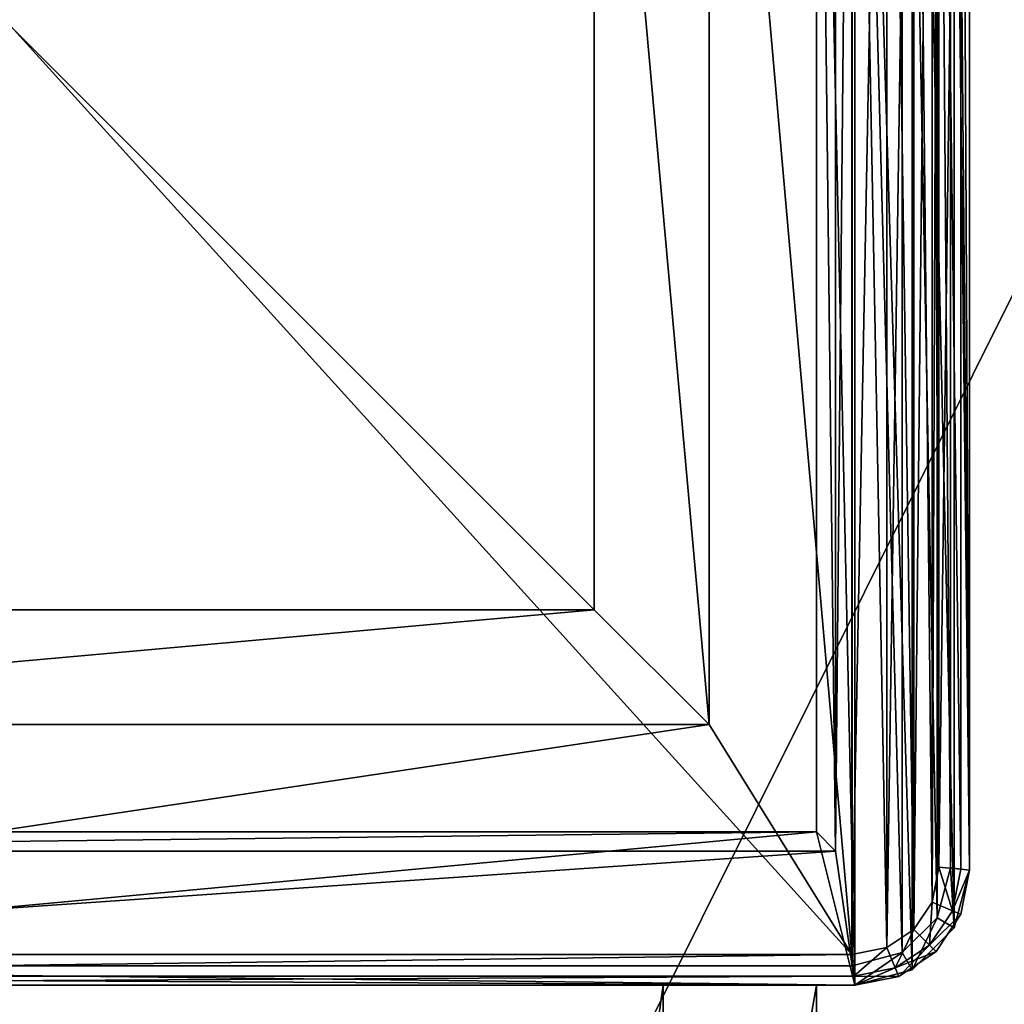
# Model space of a CAD drawing. Extents: x -450 to 450, y -900 to 900.
# Drawn here: x 418 to 430, y 855 to 868 of the extents above; entities that cross this region are included whole.
import ezdxf

# ---------------------------------------------------------------- set-up
doc = ezdxf.new("R2010")
doc.units = 0
doc.layers.get('0').update_dxf_attribs({"linetype": 'CONTINUOUS'})

# ---------------------------------------------------------------- blocks, each defined once
blk = doc.blocks.new('GROUP_3')
for p, q in [((2, 145, 700), (2, 25, 700)), ((2, 145, 679), (2, 25, 679)), ((4, 145, 681), (4, 25, 681)), ((4, 145, 698), (4, 25, 698)), ((1.5, 25, 702), (0.75, 24.799, 702)), ((0.75, 24.799, 0.25), (1.5, 25, 0.25)), ((1.5, 25, 702), (23.5, 25, 702)), ((1.5, 25, 0.25), (1.5, 25, 702)), ((1.5, 25, 0.25), (1.533, 24.75)), ((23.5, 25, 0.25), (1.5, 25, 0.25)), ((23, 25, 700), (2, 25, 700)), ((2, 25, 700), (2, 25, 679)), ((2, 25, 679), (23, 25, 679)), ((21, 25, 681), (4, 25, 681)), ((4, 25, 681), (4, 25, 698)), ((4, 25, 698), (21, 25, 698)), ((0.75, 24.799, 702), (0.201, 24.25, 702)), ((0.201, 24.25, 0.25), (0.75, 24.799, 0.25)), ((0.75, 24.799, 702), (0.75, 24.799, 0.25)), ((0.879, 24.575), (0.75, 24.799, 0.25)), ((0.879, 24.575), (1.533, 24.75)), ((1.533, 24.75), (23.467, 24.75)), ((0.425, 24.121), (0.879, 24.575)), ((0.201, 24.25, 702), (0, 23.5, 702)), ((0.201, 24.25, 0.25), (0, 23.5, 0.25)), ((0.201, 24.25, 702), (0.201, 24.25, 0.25)), ((0.425, 24.121), (0.201, 24.25, 0.25)), ((0.25, 23.467), (0.425, 24.121)), ((0, 1.5, 702), (0, 23.5, 702)), ((0, 1.5, 0.25), (0, 23.5, 0.25)), ((0, 23.5, 0.25), (0, 23.5, 702)), ((0.25, 23.467), (0, 23.5, 0.25)), ((0.25, 1.533), (0.25, 23.467)), ((1.75, 1.75), (1.75, 23.25)), ((2, 23, 0.25), (1.75, 23.25)), ((1.75, 23.25), (23.25, 23.25)), ((2, 23, 702), (23, 23, 702)), ((2, 2, 702), (2, 23, 702)), ((2, 23, 0.25), (2, 23, 702)), ((2, 23, 0.25), (2, 2, 0.25)), ((23, 23, 0.25), (2, 23, 0.25))]:
    blk.add_line(p, q)
mesh = blk.add_polyface()
corners = [(2, 25, 700), (23, 145, 700), (2, 145, 700), (23, 25, 700)]
mesh.append_faces([[corners[k] for k in face] for face in [(0, 1, 2), (1, 0, 3)]], dxfattribs={"vtx0": -1})
mesh = blk.add_polyface()
corners = [(23, 145, 679), (2, 25, 679), (2, 145, 679), (23, 25, 679)]
mesh.append_faces([[corners[k] for k in face] for face in [(0, 1, 2), (1, 0, 3)]], dxfattribs={"vtx0": -1})
mesh = blk.add_polyface()
corners = [(2, 145, 700), (2, 25, 679), (2, 25, 700), (2, 145, 679)]
mesh.append_faces([[corners[k] for k in face] for face in [(0, 1, 2), (1, 0, 3)]], dxfattribs={"vtx0": -1})
mesh = blk.add_polyface()
corners = [(4, 25, 681), (21, 145, 681), (4, 145, 681), (21, 25, 681)]
mesh.append_faces([[corners[k] for k in face] for face in [(0, 1, 2), (1, 0, 3)]], dxfattribs={"vtx0": -1})
mesh = blk.add_polyface()
corners = [(21, 145, 698), (4, 25, 698), (4, 145, 698), (21, 25, 698)]
mesh.append_faces([[corners[k] for k in face] for face in [(0, 1, 2), (1, 0, 3)]], dxfattribs={"vtx0": -1})
mesh = blk.add_polyface()
corners = [(4, 145, 681), (4, 25, 698), (4, 25, 681), (4, 145, 698)]
mesh.append_faces([[corners[k] for k in face] for face in [(0, 1, 2), (1, 0, 3)]], dxfattribs={"vtx0": -1})
mesh = blk.add_polyface()
corners = [(0.201, 0.75, 702), (0, 23.5, 702), (0, 1.5, 702), (0.201, 24.25, 702), (0.75, 0.201, 702), (0.75, 24.799, 702), (1.5, 0, 702), (1.5, 25, 702), (2, 2, 702), (23.5, 0, 702), (23, 2, 702), (23, 23, 702), (2, 23, 702), (23.5, 25, 702), (24.25, 0.201, 702), (24.25, 24.799, 702), (24.799, 0.75, 702), (24.799, 24.25, 702), (25, 1.5, 702), (25, 23.5, 702)]
mesh.append_faces([[corners[k] for k in face] for face in [(0, 1, 2), (17, 18, 19)]], dxfattribs={"vtx0": -1})
mesh.append_faces([[corners[k] for k in face] for face in [(1, 0, 3), (3, 4, 5), (5, 6, 7), (8, 9, 10), (10, 9, 11), (7, 12, 13), (12, 7, 8), (13, 14, 15), (15, 16, 17)]], dxfattribs={"vtx0": -1, "vtx1": -1})
mesh.append_faces([[corners[k] for k in face] for face in [(7, 6, 8), (13, 11, 9)]], dxfattribs={"vtx0": -1, "vtx1": -1, "vtx2": -1})
mesh.append_faces([[corners[k] for k in face] for face in [(3, 0, 4), (5, 4, 6), (8, 6, 9), (13, 12, 11), (13, 9, 14), (15, 14, 16), (17, 16, 18)]], dxfattribs={"vtx0": -1, "vtx2": -1})
mesh = blk.add_polyface()
corners = [(0.75, 24.799, 702), (1.5, 25, 0.25), (0.75, 24.799, 0.25), (1.5, 25, 702)]
mesh.append_faces([[corners[k] for k in face] for face in [(0, 1, 2), (1, 0, 3)]], dxfattribs={"vtx0": -1})
mesh = blk.add_polyface()
corners = [(1.5, 25, 0.25), (0.879, 24.575), (0.75, 24.799, 0.25), (1.533, 24.75)]
mesh.append_faces([[corners[k] for k in face] for face in [(0, 1, 2), (1, 0, 3)]], dxfattribs={"vtx0": -1})
mesh = blk.add_polyface()
corners = [(1.5, 25, 0.25), (2, 25, 679), (23.5, 25, 0.25), (1.5, 25, 702), (2, 25, 700), (23, 25, 700), (23, 25, 679), (23.5, 25, 702)]
mesh.append_faces([[corners[k] for k in face] for face in [(0, 1, 2), (1, 3, 4), (4, 3, 5), (2, 6, 7), (6, 2, 1), (7, 5, 3)]], dxfattribs={"vtx0": -1, "vtx1": -1})
mesh.append_faces([[corners[k] for k in face] for face in [(1, 0, 3), (7, 6, 5)]], dxfattribs={"vtx0": -1, "vtx2": -1})
mesh = blk.add_polyface()
corners = [(1.5, 25, 0.25), (23.467, 24.75), (1.533, 24.75), (23.5, 25, 0.25)]
mesh.append_faces([[corners[k] for k in face] for face in [(0, 1, 2), (1, 0, 3)]], dxfattribs={"vtx0": -1})
mesh = blk.add_polyface()
corners = [(4, 25, 698), (21, 25, 681), (4, 25, 681), (21, 25, 698)]
mesh.append_faces([[corners[k] for k in face] for face in [(0, 1, 2), (1, 0, 3)]], dxfattribs={"vtx0": -1})
mesh = blk.add_polyface()
corners = [(0.75, 24.799, 702), (0.201, 24.25, 0.25), (0.201, 24.25, 702), (0.75, 24.799, 0.25)]
mesh.append_faces([[corners[k] for k in face] for face in [(0, 1, 2), (1, 0, 3)]], dxfattribs={"vtx0": -1})
mesh = blk.add_polyface()
corners = [(0.75, 24.799, 0.25), (0.425, 24.121), (0.201, 24.25, 0.25), (0.879, 24.575)]
mesh.append_faces([[corners[k] for k in face] for face in [(0, 1, 2), (1, 0, 3)]], dxfattribs={"vtx0": -1})
mesh = blk.add_polyface()
corners = [(0.25, 23.467), (0.425, 0.879), (0.25, 1.533), (0.425, 24.121), (0.879, 0.425), (0.879, 24.575), (1.533, 0.25), (1.533, 24.75), (1.75, 23.25), (23.467, 24.75), (1.75, 1.75), (23.25, 23.25), (23.467, 0.25), (24.121, 0.425), (24.121, 24.575), (24.575, 0.879), (24.575, 24.121), (24.75, 1.533), (24.75, 23.467), (23.25, 1.75)]
mesh.append_faces([[corners[k] for k in face] for face in [(0, 1, 2), (17, 16, 18)]], dxfattribs={"vtx0": -1})
mesh.append_faces([[corners[k] for k in face] for face in [(1, 3, 4), (4, 5, 6), (8, 9, 11), (12, 9, 13), (13, 14, 15), (15, 16, 17)]], dxfattribs={"vtx0": -1, "vtx1": -1})
mesh.append_faces([[corners[k] for k in face] for face in [(6, 7, 8), (11, 9, 12)]], dxfattribs={"vtx0": -1, "vtx1": -1, "vtx2": -1})
mesh.append_faces([[corners[k] for k in face] for face in [(1, 0, 3), (4, 3, 5), (6, 5, 7), (8, 7, 9), (6, 8, 10), (13, 9, 14), (15, 14, 16), (10, 12, 6), (12, 10, 19), (12, 19, 11)]], dxfattribs={"vtx0": -1, "vtx2": -1})
mesh = blk.add_polyface()
corners = [(0.201, 24.25, 702), (0, 23.5, 0.25), (0, 23.5, 702), (0.201, 24.25, 0.25)]
mesh.append_faces([[corners[k] for k in face] for face in [(0, 1, 2), (1, 0, 3)]], dxfattribs={"vtx0": -1})
mesh = blk.add_polyface()
corners = [(0.201, 24.25, 0.25), (0.25, 23.467), (0, 23.5, 0.25), (0.425, 24.121)]
mesh.append_faces([[corners[k] for k in face] for face in [(0, 1, 2), (1, 0, 3)]], dxfattribs={"vtx0": -1})
mesh = blk.add_polyface()
corners = [(0, 23.5, 702), (0, 1.5, 0.25), (0, 1.5, 702), (0, 23.5, 0.25)]
mesh.append_faces([[corners[k] for k in face] for face in [(0, 1, 2), (1, 0, 3)]], dxfattribs={"vtx0": -1})
mesh = blk.add_polyface()
corners = [(0, 23.5, 0.25), (0.25, 1.533), (0, 1.5, 0.25), (0.25, 23.467)]
mesh.append_faces([[corners[k] for k in face] for face in [(0, 1, 2), (1, 0, 3)]], dxfattribs={"vtx0": -1})
mesh = blk.add_polyface()
corners = [(1.75, 23.25), (2, 2, 0.25), (1.75, 1.75), (2, 23, 0.25)]
mesh.append_faces([[corners[k] for k in face] for face in [(0, 1, 2), (1, 0, 3)]], dxfattribs={"vtx0": -1})
mesh = blk.add_polyface()
corners = [(23.25, 23.25), (2, 23, 0.25), (1.75, 23.25), (23, 23, 0.25)]
mesh.append_faces([[corners[k] for k in face] for face in [(0, 1, 2), (1, 0, 3)]], dxfattribs={"vtx0": -1})
mesh = blk.add_polyface()
corners = [(23, 23, 702), (2, 23, 0.25), (23, 23, 0.25), (2, 23, 702)]
mesh.append_faces([[corners[k] for k in face] for face in [(0, 1, 2), (1, 0, 3)]], dxfattribs={"vtx0": -1})
mesh = blk.add_polyface()
corners = [(2, 2, 0.25), (2, 23, 702), (2, 2, 702), (2, 23, 0.25)]
mesh.append_faces([[corners[k] for k in face] for face in [(0, 1, 2), (1, 0, 3)]], dxfattribs={"vtx0": -1})
blk = doc.blocks.new('GROUP_4')
for p, q in [((1.5, 25, 0.1), (0.926, 24.886, 0.1)), ((1.5, 25, -1.6), (0.926, 24.886, -1.6)), ((1.5, 25, 0.1), (1.5, 25, -1.6)), ((23.5, 25, -1.6), (1.5, 25, -1.6)), ((1.512, 24.883, 0.383), (1.5, 25, 0.1)), ((1.5, 25, 0.1), (23.5, 25, 0.1)), ((1.512, 24.883, -1.883), (1.5, 25, -1.6)), ((0.926, 24.886, 0.1), (0.439, 24.561, 0.1)), ((0.926, 24.886, -1.6), (0.439, 24.561, -1.6)), ((0.926, 24.886, -1.6), (0.926, 24.886, 0.1)), ((0.972, 24.775, 0.383), (0.926, 24.886, 0.1)), ((0.926, 24.886, -1.6), (0.972, 24.775, -1.883)), ((0.972, 24.775, 0.383), (1.512, 24.883, 0.383)), ((1.512, 24.883, -1.883), (0.972, 24.775, -1.883)), ((1.512, 24.883, 0.383), (23.488, 24.883, 0.383)), ((1.539, 24.6, 0.5), (1.512, 24.883, 0.383)), ((1.512, 24.883, -1.883), (23.488, 24.883, -1.883)), ((1.539, 24.6, -2), (1.512, 24.883, -1.883)), ((0.524, 24.476, 0.383), (0.972, 24.775, 0.383)), ((0.972, 24.775, -1.883), (0.524, 24.476, -1.883)), ((1.082, 24.509, 0.5), (0.972, 24.775, 0.383)), ((0.972, 24.775, -1.883), (1.082, 24.509, -2)), ((0.439, 24.561, -1.6), (0.114, 24.074, -1.6)), ((0.114, 24.074, 0.1), (0.439, 24.561, 0.1)), ((0.439, 24.561, -1.6), (0.439, 24.561, 0.1)), ((0.524, 24.476, 0.383), (0.439, 24.561, 0.1)), ((0.524, 24.476, -1.883), (0.439, 24.561, -1.6)), ((1.539, 24.6, 0.5), (1.082, 24.509, 0.5)), ((1.082, 24.509, -2), (1.539, 24.6, -2)), ((23.461, 24.6, 0.5), (1.539, 24.6, 0.5)), ((23.461, 24.6, -2), (1.539, 24.6, -2)), ((0.225, 24.028, 0.383), (0.524, 24.476, 0.383)), ((0.524, 24.476, -1.883), (0.225, 24.028, -1.883)), ((0.728, 24.272, 0.5), (0.524, 24.476, 0.383)), ((0.728, 24.272, -2), (0.524, 24.476, -1.883)), ((1.082, 24.509, 0.5), (0.728, 24.272, 0.5)), ((0.728, 24.272, -2), (1.082, 24.509, -2)), ((0.728, 24.272, 0.5), (0.491, 23.918, 0.5)), ((0.491, 23.918, -2), (0.728, 24.272, -2)), ((0, 23.5, 0.1), (0.114, 24.074, 0.1)), ((0.114, 24.074, -1.6), (0, 23.5, -1.6)), ((0.114, 24.074, -1.6), (0.114, 24.074, 0.1)), ((0.114, 24.074, -1.6), (0.225, 24.028, -1.883)), ((0.225, 24.028, 0.383), (0.114, 24.074, 0.1)), ((0.117, 23.488, 0.383), (0.225, 24.028, 0.383)), ((0.225, 24.028, -1.883), (0.117, 23.488, -1.883)), ((0.491, 23.918, 0.5), (0.225, 24.028, 0.383)), ((0.225, 24.028, -1.883), (0.491, 23.918, -2)), ((0.491, 23.918, 0.5), (0.4, 23.461, 0.5)), ((0.4, 23.461, -2), (0.491, 23.918, -2)), ((0, 23.5, 0.1), (0, 23.5, -1.6)), ((0, 23.5, 0.1), (0.117, 23.488, 0.383)), ((0, 1.5, 0.1), (0, 23.5, 0.1)), ((0, 23.5, -1.6), (0.117, 23.488, -1.883)), ((0, 1.5, -1.6), (0, 23.5, -1.6)), ((0.117, 23.488, 0.383), (0.4, 23.461, 0.5)), ((0.117, 1.512, -1.883), (0.117, 23.488, -1.883)), ((0.117, 23.488, -1.883), (0.4, 23.461, -2)), ((0.117, 1.512, 0.383), (0.117, 23.488, 0.383)), ((0.4, 23.461, -2), (0.4, 1.539, -2)), ((0.4, 23.461, 0.5), (0.4, 1.539, 0.5)), ((21.6, 21.6, 0.5), (3.4, 21.6, 0.5)), ((3.4, 21.6, 0.5), (3.4, 3.4, 0.5)), ((21.6, 21.6, 4.5), (3.4, 21.6, 4.5)), ((3.4, 21.6, 4.5), (3.4, 3.4, 4.5)), ((3.4, 21.6, 0.5), (3.4, 21.6, 4.5)), ((20.1, 20.1, 4.5), (4.9, 20.1, 4.5)), ((4.9, 20.1, 4.5), (4.9, 4.9, 4.5)), ((20.1, 20.1, 0.5), (4.9, 20.1, 0.5)), ((4.9, 20.1, 0.5), (4.9, 4.9, 0.5)), ((4.9, 20.1, 4.5), (4.9, 20.1, 0.5))]:
    blk.add_line(p, q)
mesh = blk.add_polyface()
corners = [(0.926, 24.886, 0.1), (1.5, 25, -1.6), (0.926, 24.886, -1.6), (1.5, 25, 0.1)]
mesh.append_faces([[corners[k] for k in face] for face in [(0, 1, 2), (1, 0, 3)]], dxfattribs={"vtx0": -1})
mesh = blk.add_polyface()
corners = [(0.972, 24.775, 0.383), (1.5, 25, 0.1), (0.926, 24.886, 0.1), (1.512, 24.883, 0.383)]
mesh.append_faces([[corners[k] for k in face] for face in [(0, 1, 2), (1, 0, 3)]], dxfattribs={"vtx0": -1})
mesh = blk.add_polyface()
corners = [(0.926, 24.886, -1.6), (1.512, 24.883, -1.883), (0.972, 24.775, -1.883), (1.5, 25, -1.6)]
mesh.append_faces([[corners[k] for k in face] for face in [(0, 1, 2), (1, 0, 3)]], dxfattribs={"vtx0": -1})
mesh = blk.add_polyface()
corners = [(1.5, 25, 0.1), (23.5, 25, -1.6), (1.5, 25, -1.6), (23.5, 25, 0.1)]
mesh.append_faces([[corners[k] for k in face] for face in [(0, 1, 2), (1, 0, 3)]], dxfattribs={"vtx0": -1})
mesh = blk.add_polyface()
corners = [(1.512, 24.883, 0.383), (23.5, 25, 0.1), (1.5, 25, 0.1), (23.488, 24.883, 0.383)]
mesh.append_faces([[corners[k] for k in face] for face in [(0, 1, 2), (1, 0, 3)]], dxfattribs={"vtx0": -1})
mesh = blk.add_polyface()
corners = [(1.5, 25, -1.6), (23.488, 24.883, -1.883), (1.512, 24.883, -1.883), (23.5, 25, -1.6)]
mesh.append_faces([[corners[k] for k in face] for face in [(0, 1, 2), (1, 0, 3)]], dxfattribs={"vtx0": -1})
mesh = blk.add_polyface()
corners = [(0.439, 24.561, 0.1), (0.926, 24.886, -1.6), (0.439, 24.561, -1.6), (0.926, 24.886, 0.1)]
mesh.append_faces([[corners[k] for k in face] for face in [(0, 1, 2), (1, 0, 3)]], dxfattribs={"vtx0": -1})
mesh = blk.add_polyface()
corners = [(0.524, 24.476, 0.383), (0.926, 24.886, 0.1), (0.439, 24.561, 0.1), (0.972, 24.775, 0.383)]
mesh.append_faces([[corners[k] for k in face] for face in [(0, 1, 2), (1, 0, 3)]], dxfattribs={"vtx0": -1})
mesh = blk.add_polyface()
corners = [(0.439, 24.561, -1.6), (0.972, 24.775, -1.883), (0.524, 24.476, -1.883), (0.926, 24.886, -1.6)]
mesh.append_faces([[corners[k] for k in face] for face in [(0, 1, 2), (1, 0, 3)]], dxfattribs={"vtx0": -1})
mesh = blk.add_polyface()
corners = [(1.082, 24.509, 0.5), (1.512, 24.883, 0.383), (0.972, 24.775, 0.383), (1.539, 24.6, 0.5)]
mesh.append_faces([[corners[k] for k in face] for face in [(0, 1, 2), (1, 0, 3)]], dxfattribs={"vtx0": -1})
mesh = blk.add_polyface()
corners = [(1.512, 24.883, -1.883), (1.082, 24.509, -2), (0.972, 24.775, -1.883), (1.539, 24.6, -2)]
mesh.append_faces([[corners[k] for k in face] for face in [(0, 1, 2), (1, 0, 3)]], dxfattribs={"vtx0": -1})
mesh = blk.add_polyface()
corners = [(1.539, 24.6, 0.5), (23.488, 24.883, 0.383), (1.512, 24.883, 0.383), (23.461, 24.6, 0.5)]
mesh.append_faces([[corners[k] for k in face] for face in [(0, 1, 2), (1, 0, 3)]], dxfattribs={"vtx0": -1})
mesh = blk.add_polyface()
corners = [(23.488, 24.883, -1.883), (1.539, 24.6, -2), (1.512, 24.883, -1.883), (23.461, 24.6, -2)]
mesh.append_faces([[corners[k] for k in face] for face in [(0, 1, 2), (1, 0, 3)]], dxfattribs={"vtx0": -1})
mesh = blk.add_polyface()
corners = [(0.728, 24.272, 0.5), (0.972, 24.775, 0.383), (0.524, 24.476, 0.383), (1.082, 24.509, 0.5)]
mesh.append_faces([[corners[k] for k in face] for face in [(0, 1, 2), (1, 0, 3)]], dxfattribs={"vtx0": -1})
mesh = blk.add_polyface()
corners = [(0.972, 24.775, -1.883), (0.728, 24.272, -2), (0.524, 24.476, -1.883), (1.082, 24.509, -2)]
mesh.append_faces([[corners[k] for k in face] for face in [(0, 1, 2), (1, 0, 3)]], dxfattribs={"vtx0": -1})
mesh = blk.add_polyface()
corners = [(0.439, 24.561, 0.1), (0.114, 24.074, -1.6), (0.114, 24.074, 0.1), (0.439, 24.561, -1.6)]
mesh.append_faces([[corners[k] for k in face] for face in [(0, 1, 2), (1, 0, 3)]], dxfattribs={"vtx0": -1})
mesh = blk.add_polyface()
corners = [(0.114, 24.074, -1.6), (0.524, 24.476, -1.883), (0.225, 24.028, -1.883), (0.439, 24.561, -1.6)]
mesh.append_faces([[corners[k] for k in face] for face in [(0, 1, 2), (1, 0, 3)]], dxfattribs={"vtx0": -1})
mesh = blk.add_polyface()
corners = [(0.524, 24.476, 0.383), (0.114, 24.074, 0.1), (0.225, 24.028, 0.383), (0.439, 24.561, 0.1)]
mesh.append_faces([[corners[k] for k in face] for face in [(0, 1, 2), (1, 0, 3)]], dxfattribs={"vtx0": -1})
mesh = blk.add_polyface()
corners = [(0.491, 1.082, 0.5), (0.4, 23.461, 0.5), (0.4, 1.539, 0.5), (0.491, 23.918, 0.5), (0.728, 0.728, 0.5), (0.728, 24.272, 0.5), (1.082, 0.491, 0.5), (1.082, 24.509, 0.5), (1.539, 0.4, 0.5), (1.539, 24.6, 0.5), (3.4, 3.4, 0.5), (23.461, 0.4, 0.5), (21.6, 3.4, 0.5), (21.6, 21.6, 0.5), (3.4, 21.6, 0.5), (23.461, 24.6, 0.5), (23.918, 0.491, 0.5), (23.918, 24.509, 0.5), (24.272, 0.728, 0.5), (24.272, 24.272, 0.5), (24.509, 1.082, 0.5), (24.509, 23.918, 0.5), (24.6, 1.539, 0.5), (24.6, 23.461, 0.5)]
mesh.append_faces([[corners[k] for k in face] for face in [(0, 1, 2), (21, 22, 23)]], dxfattribs={"vtx0": -1})
mesh.append_faces([[corners[k] for k in face] for face in [(1, 0, 3), (3, 4, 5), (5, 6, 7), (7, 8, 9), (10, 11, 12), (12, 11, 13), (9, 14, 15), (14, 9, 10), (15, 16, 17), (17, 18, 19), (19, 20, 21)]], dxfattribs={"vtx0": -1, "vtx1": -1})
mesh.append_faces([[corners[k] for k in face] for face in [(9, 8, 10), (15, 13, 11)]], dxfattribs={"vtx0": -1, "vtx1": -1, "vtx2": -1})
mesh.append_faces([[corners[k] for k in face] for face in [(3, 0, 4), (5, 4, 6), (7, 6, 8), (10, 8, 11), (15, 14, 13), (15, 11, 16), (17, 16, 18), (19, 18, 20), (21, 20, 22)]], dxfattribs={"vtx0": -1, "vtx2": -1})
mesh = blk.add_polyface()
corners = [(0.491, 23.918, -2), (0.4, 1.539, -2), (0.4, 23.461, -2), (0.491, 1.082, -2), (0.728, 24.272, -2), (0.728, 0.728, -2), (1.082, 24.509, -2), (1.082, 0.491, -2), (1.539, 24.6, -2), (1.539, 0.4, -2), (23.461, 0.4, -2), (23.461, 24.6, -2), (23.918, 0.491, -2), (23.918, 24.509, -2), (24.272, 24.272, -2), (24.272, 0.728, -2), (24.509, 23.918, -2), (24.509, 1.082, -2), (24.6, 23.461, -2), (24.6, 1.539, -2)]
mesh.append_faces([[corners[k] for k in face] for face in [(0, 1, 2), (17, 18, 19)]], dxfattribs={"vtx0": -1})
mesh.append_faces([[corners[k] for k in face] for face in [(1, 0, 3), (3, 4, 5), (5, 6, 7), (7, 8, 9), (9, 8, 10), (10, 11, 12), (12, 14, 15), (15, 16, 17)]], dxfattribs={"vtx0": -1, "vtx1": -1})
mesh.append_faces([[corners[k] for k in face] for face in [(3, 0, 4), (5, 4, 6), (7, 6, 8), (10, 8, 11), (12, 11, 13), (12, 13, 14), (15, 14, 16), (17, 16, 18)]], dxfattribs={"vtx0": -1, "vtx2": -1})
mesh = blk.add_polyface()
corners = [(0.491, 23.918, 0.5), (0.524, 24.476, 0.383), (0.225, 24.028, 0.383), (0.728, 24.272, 0.5)]
mesh.append_faces([[corners[k] for k in face] for face in [(0, 1, 2), (1, 0, 3)]], dxfattribs={"vtx0": -1})
mesh = blk.add_polyface()
corners = [(0.524, 24.476, -1.883), (0.491, 23.918, -2), (0.225, 24.028, -1.883), (0.728, 24.272, -2)]
mesh.append_faces([[corners[k] for k in face] for face in [(0, 1, 2), (1, 0, 3)]], dxfattribs={"vtx0": -1})
mesh = blk.add_polyface()
corners = [(0.114, 24.074, 0.1), (0, 23.5, -1.6), (0, 23.5, 0.1), (0.114, 24.074, -1.6)]
mesh.append_faces([[corners[k] for k in face] for face in [(0, 1, 2), (1, 0, 3)]], dxfattribs={"vtx0": -1})
mesh = blk.add_polyface()
corners = [(0.225, 24.028, 0.383), (0, 23.5, 0.1), (0.117, 23.488, 0.383), (0.114, 24.074, 0.1)]
mesh.append_faces([[corners[k] for k in face] for face in [(0, 1, 2), (1, 0, 3)]], dxfattribs={"vtx0": -1})
mesh = blk.add_polyface()
corners = [(0, 23.5, -1.6), (0.225, 24.028, -1.883), (0.117, 23.488, -1.883), (0.114, 24.074, -1.6)]
mesh.append_faces([[corners[k] for k in face] for face in [(0, 1, 2), (1, 0, 3)]], dxfattribs={"vtx0": -1})
mesh = blk.add_polyface()
corners = [(0.4, 23.461, 0.5), (0.225, 24.028, 0.383), (0.117, 23.488, 0.383), (0.491, 23.918, 0.5)]
mesh.append_faces([[corners[k] for k in face] for face in [(0, 1, 2), (1, 0, 3)]], dxfattribs={"vtx0": -1})
mesh = blk.add_polyface()
corners = [(0.225, 24.028, -1.883), (0.4, 23.461, -2), (0.117, 23.488, -1.883), (0.491, 23.918, -2)]
mesh.append_faces([[corners[k] for k in face] for face in [(0, 1, 2), (1, 0, 3)]], dxfattribs={"vtx0": -1})
mesh = blk.add_polyface()
corners = [(0, 23.5, 0.1), (0, 1.5, -1.6), (0, 1.5, 0.1), (0, 23.5, -1.6)]
mesh.append_faces([[corners[k] for k in face] for face in [(0, 1, 2), (1, 0, 3)]], dxfattribs={"vtx0": -1})
mesh = blk.add_polyface()
corners = [(0.117, 1.512, 0.383), (0, 23.5, 0.1), (0, 1.5, 0.1), (0.117, 23.488, 0.383)]
mesh.append_faces([[corners[k] for k in face] for face in [(0, 1, 2), (1, 0, 3)]], dxfattribs={"vtx0": -1})
mesh = blk.add_polyface()
corners = [(0, 23.5, -1.6), (0.117, 1.512, -1.883), (0, 1.5, -1.6), (0.117, 23.488, -1.883)]
mesh.append_faces([[corners[k] for k in face] for face in [(0, 1, 2), (1, 0, 3)]], dxfattribs={"vtx0": -1})
mesh = blk.add_polyface()
corners = [(0.4, 23.461, -2), (0.117, 1.512, -1.883), (0.117, 23.488, -1.883), (0.4, 1.539, -2)]
mesh.append_faces([[corners[k] for k in face] for face in [(0, 1, 2), (1, 0, 3)]], dxfattribs={"vtx0": -1})
mesh = blk.add_polyface()
corners = [(0.4, 1.539, 0.5), (0.117, 23.488, 0.383), (0.117, 1.512, 0.383), (0.4, 23.461, 0.5)]
mesh.append_faces([[corners[k] for k in face] for face in [(0, 1, 2), (1, 0, 3)]], dxfattribs={"vtx0": -1})
mesh = blk.add_polyface()
corners = [(3.4, 3.4, 4.5), (4.9, 4.9, 4.5), (3.4, 21.6, 4.5), (21.6, 3.4, 4.5), (20.1, 4.9, 4.5), (20.1, 20.1, 4.5), (4.9, 20.1, 4.5), (21.6, 21.6, 4.5)]
mesh.append_faces([[corners[k] for k in face] for face in [(0, 1, 2), (1, 3, 4), (4, 3, 5), (2, 6, 7), (6, 2, 1), (7, 5, 3)]], dxfattribs={"vtx0": -1, "vtx1": -1})
mesh.append_faces([[corners[k] for k in face] for face in [(1, 0, 3), (7, 6, 5)]], dxfattribs={"vtx0": -1, "vtx2": -1})
mesh = blk.add_polyface()
corners = [(3.4, 21.6, 4.5), (21.6, 21.6, 0.5), (3.4, 21.6, 0.5), (21.6, 21.6, 4.5)]
mesh.append_faces([[corners[k] for k in face] for face in [(0, 1, 2), (1, 0, 3)]], dxfattribs={"vtx0": -1})
mesh = blk.add_polyface()
corners = [(3.4, 21.6, 4.5), (3.4, 3.4, 0.5), (3.4, 3.4, 4.5), (3.4, 21.6, 0.5)]
mesh.append_faces([[corners[k] for k in face] for face in [(0, 1, 2), (1, 0, 3)]], dxfattribs={"vtx0": -1})
mesh = blk.add_polyface()
corners = [(20.1, 4.9, 0.5), (4.9, 20.1, 0.5), (4.9, 4.9, 0.5), (20.1, 20.1, 0.5)]
mesh.append_faces([[corners[k] for k in face] for face in [(0, 1, 2), (1, 0, 3)]], dxfattribs={"vtx0": -1})
mesh = blk.add_polyface()
corners = [(20.1, 20.1, 4.5), (4.9, 20.1, 0.5), (20.1, 20.1, 0.5), (4.9, 20.1, 4.5)]
mesh.append_faces([[corners[k] for k in face] for face in [(0, 1, 2), (1, 0, 3)]], dxfattribs={"vtx0": -1})
mesh = blk.add_polyface()
corners = [(4.9, 20.1, 0.5), (4.9, 4.9, 4.5), (4.9, 4.9, 0.5), (4.9, 20.1, 4.5)]
mesh.append_faces([[corners[k] for k in face] for face in [(0, 1, 2), (1, 0, 3)]], dxfattribs={"vtx0": -1})
blk = doc.blocks.new('LEG')
blk.add_blockref('GROUP_3', (0, 0, 3))
at = {"color": 250}
blk.add_blockref('GROUP_4', (0, 0, 2), dxfattribs=at)
blk = doc.blocks.new('GROUP_6')
at = {"color": 43}
mesh = blk.add_polyface(dxfattribs=at)
corners = [(1797, 3, 25), (3, 897, 25), (3, 3, 25), (1797, 897, 25)]
mesh.append_faces([[corners[k] for k in face] for face in [(0, 1, 2), (1, 0, 3)]], dxfattribs={"vtx0": -1, "color": 43})
mesh = blk.add_polyface(dxfattribs=at)
corners = [(1797, 897), (3, 3), (3, 897), (1797, 3)]
mesh.append_faces([[corners[k] for k in face] for face in [(0, 1, 2), (1, 0, 3)]], dxfattribs={"vtx0": -1, "color": 43})
blk = doc.blocks.new('GROUP_8')
at = {"color": 43}
blk.add_blockref('GROUP_6', (44.442, -888.44), dxfattribs=at)

msp = doc.modelspace()

# ---------------------------------------------------------------- block references
at = {"rotation": 90.00000000000001}
msp.add_blockref('GROUP_8', (-438.44, -944.442, 705), dxfattribs=at)
at = {"color": 250, "rotation": 180.0000000000012}
msp.add_blockref('LEG', (430, 880), dxfattribs=at)

doc.saveas('drawing.dxf')
